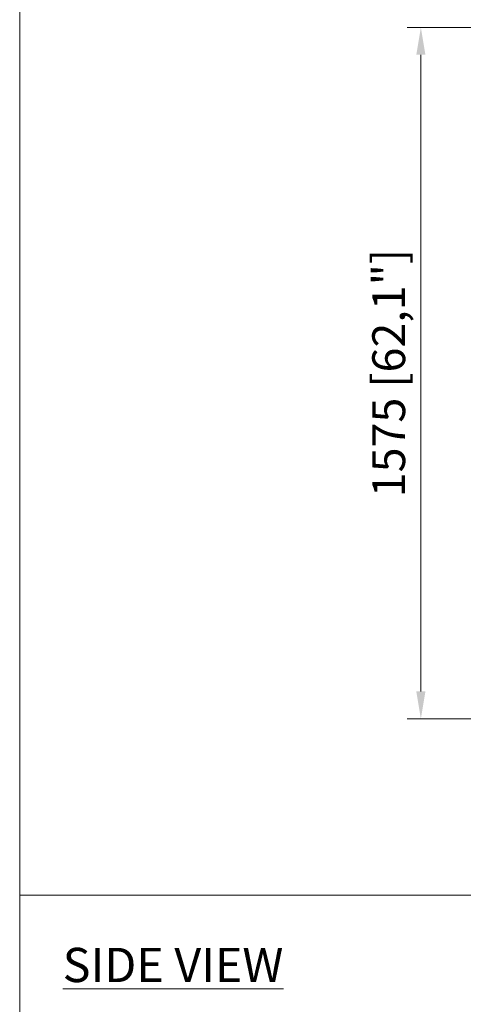
# Model space of a CAD drawing. Units: millimetres. Extents: x 470 to 882, y 3 to 283.
# Drawn here: x 667 to 707, y 149 to 239 of the extents above; entities that cross this region are included whole.
import ezdxf

# ---------------------------------------------------------------- set-up
doc = ezdxf.new("R2010")
doc.units = ezdxf.units.MM
doc.header["$PDSIZE"] = -1
doc.layers.add('DIMENSIONS', color=7, linetype='Continuous')
doc.layers.add('FRMT__TEXT', color=7, linetype='Continuous')
doc.styles.add('SLDTEXTSTYLE0', font='arial.ttf')
doc.styles.get("Standard").update_dxf_attribs({"font": 'arial.ttf'})
doc.dimstyles.new('ISO-25 - ab', dxfattribs={"dimtxt": 3, "dimasz": 2.5, "dimexe": 1.25, "dimexo": 0.625, "dimtad": 1, "dimdec": 0, "dimlfac": 25, "dimrnd": 5, "dimzin": 1, "dimtxsty": 'Standard', "dimcen": 2.5, "dimadec": 0, "dimazin": 0, "dimtfac": 1, "dimtdec": 0, "dimtmove": 0, "dimatfit": 3, "dimfxl": 1, "dimlwd": 15, "dimlwe": 15, "dimarcsym": 0})

# ---------------------------------------------------------------- blocks, each defined once
blk = doc.blocks.new('*D29')
at = {"layer": 'Defpoints', "color": 0, "lineweight": 15, "transparency": 16777216}
for p in [(725.856, 237.835), (703.5, 174.737), (741.133, 174.737)]:
    blk.add_point(p, dxfattribs=at)
at = {"layer": 'DIMENSIONS', "color": 0, "lineweight": 15, "transparency": 16777216}
for p, q in [((725.231, 237.835), (702.25, 237.835)), ((703.5, 235.335), (703.5, 177.237)), ((740.508, 174.737), (702.25, 174.737))]:
    blk.add_line(p, q, dxfattribs=at)
for points in [[(703.084, 235.335), (703.917, 235.335), (703.5, 237.835)], [(703.084, 177.237), (703.917, 177.237), (703.5, 174.737)]]:
    blk.add_solid(points, dxfattribs=at)
at = {"layer": 'DIMENSIONS', "color": 0, "lineweight": 15, "transparency": 16777216, "insert": (700.953, 206.286), "char_height": 3, "attachment_point": 5, "rotation": 90}
blk.add_mtext('1575 [62,1"]', dxfattribs=at)

msp = doc.modelspace()

# ---------------------------------------------------------------- linework, layer by layer
at = {"layer": 'DIMENSIONS', "lineweight": 15}
for p, q in [((666.883, 59.028), (666.883, 277.116)), ((666.883, 158.651), (882.499, 158.651))]:
    msp.add_line(p, q, dxfattribs=at)

# ---------------------------------------------------------------- texts
at = {"layer": 'FRMT__TEXT', "lineweight": 15, "insert": (670.808, 153.834), "char_height": 3.125, "width": 48.17441, "attachment_point": 1, "style": 'SLDTEXTSTYLE0'}
msp.add_mtext('{\\LSIDE VIEW}', dxfattribs=at)

# ---------------------------------------------------------------- dimensions: what is measured, and where the dimension line sits
at = {"layer": 'DIMENSIONS', "lineweight": 15}
dim = msp.add_linear_dim(base=(703.5, 174.737), p1=(725.856, 237.835), p2=(741.133, 174.737), angle=90, dimstyle='ISO-25 - ab', dxfattribs=at)
dim.commit()
dim.dimension.update_dxf_attribs({"geometry": '*D29', "text_midpoint": (700.953, 206.286)})

doc.saveas('drawing.dxf')
